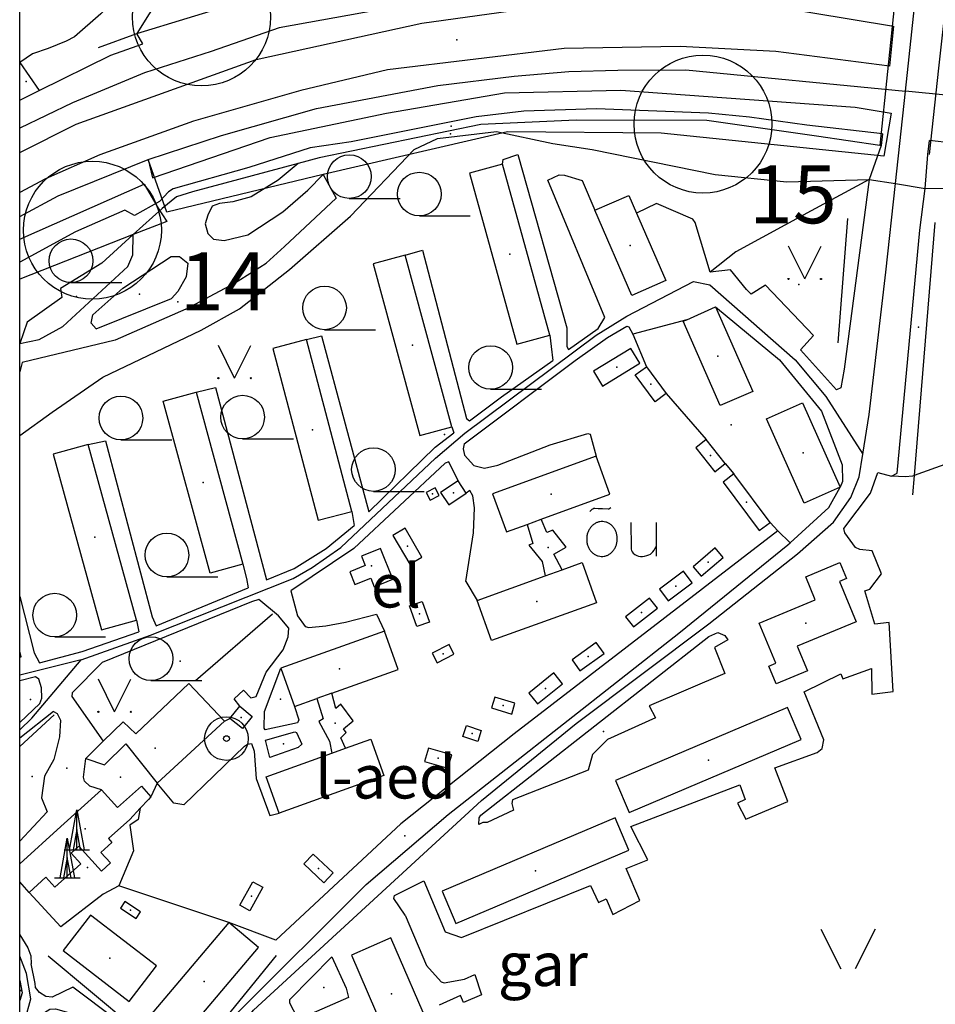
# Model space of a CAD drawing. Units: metres. Extents: x 70027 to 555476, y 52499 to 6590000.
# Drawn here: x 545000 to 545315, y 6588515 to 6588854 of the extents above; entities that cross this region are included whole.
import ezdxf
from ezdxf.enums import TextEntityAlignment as Align

# ---------------------------------------------------------------- set-up
doc = ezdxf.new("R2010")
doc.units = ezdxf.units.M
for name, color, linetype in [('63844$0$10', 7, 'Continuous'), ('63844$0$2', 7, 'Continuous'), ('63844$0$21', 7, 'Continuous'), ('63844$0$24', 7, 'Continuous'), ('63844$0$26', 7, 'Continuous'), ('63844$0$3', 7, 'Continuous'), ('63844$0$35', 7, 'Continuous'), ('63844$0$40', 7, 'Continuous'), ('63844$0$43', 7, 'Continuous'), ('63844$0$44', 7, 'Continuous'), ('63844$0$47', 7, 'Continuous'), ('63844$0$49', 7, 'Continuous'), ('63844$0$50', 7, 'Continuous'), ('63844$0$51', 7, 'Continuous'), ('63844$0$55', 7, 'Continuous'), ('63844$0$56', 7, 'Continuous'), ('63844$0$57', 7, 'Continuous'), ('63844$0$58', 7, 'Continuous'), ('63844$0$8', 7, 'Continuous'), ('63844$0$9', 7, 'Continuous'), ('K-xref', 7, 'Continuous')]:
    doc.layers.add(name, color=color, linetype=linetype)
doc.styles.add('63844$0$txt', font='TXT', dxfattribs={"height": 0.2})

# ---------------------------------------------------------------- blocks, each defined once
blk = doc.blocks.new('63844$0$LPUU_1')
at = {"layer": '63844$0$51', "color": 3, "linetype": 'Continuous'}
for radius in [7.52, 1]:
    blk.add_circle((0, 0), radius, dxfattribs=at)
blk = doc.blocks.new('63844$0$HLEHT1')
at = {"layer": '63844$0$50', "color": 3, "linetype": 'Continuous'}
blk.add_line((0, -7.52), (17.52, -7.52), dxfattribs=at)
blk.add_circle((0, 0), 7.52, dxfattribs=at)
blk = doc.blocks.new('63844$0$KORST1')
at = {"layer": '63844$0$44', "color": 7, "linetype": 'Continuous'}
for p, q in [((0, 0), (0, 13.76)), ((-4.36, 0), (4.38, 0))]:
    blk.add_line(p, q, dxfattribs=at)
for points in [[(-2.5, 0), (0, 13.76), (2.5, 0)], [(1.28, 0), (0, 7.04), (-1.28, 0)]]:
    blk.add_lwpolyline(points, dxfattribs=at)
blk = doc.blocks.new('63844$0$KAITS1')
at = {"layer": '63844$0$57', "color": 1, "linetype": 'Continuous'}
blk.add_circle((0, 0), 23.76, dxfattribs=at)
blk = doc.blocks.new('63844$0$MURU_1')
at = {"layer": '63844$0$49', "color": 3, "linetype": 'Continuous'}
for q in [(-5.6, 11.24), (5.6, 11.24)]:
    blk.add_line((0, 0), q, dxfattribs=at)
for centre in [(-5.6, 0), (5.6, 0)]:
    blk.add_circle(centre, 0.2, dxfattribs=at)
blk = doc.blocks.new('63844$0$OU___1')
at = {"layer": '63844$0$49', "color": 7, "linetype": 'Continuous'}
blk.add_line((11.67, 6.24), (11.67, -5.34), dxfattribs=at)
for points in [[(-11.27, 10), (-11.27, 10), (-10.41, 10.79), (-10.15, 10.97), (-9.84, 11.1), (-9.52, 11.12), (-8.33, 11.07), (-6.83, 10.99), (-4.87, 10.92), (-4.66, 10.94), (-4.34, 11.11), (-3.98, 11.33)], [(2.89, 6.24), (2.97, -2.48), (3, -2.97), (3.1, -3.45), (3.36, -3.89), (3.72, -4.34), (4.26, -4.8), (4.96, -5.19), (5.58, -5.39), (6.18, -5.51), (6.92, -5.47), (7.66, -5.38), (8.46, -5.19), (9.15, -4.93), (9.62, -4.67), (10.06, -4.35), (10.51, -3.91), (10.9, -3.33), (11.21, -2.82), (11.67, -2.02)]]:
    blk.add_lwpolyline(points, dxfattribs=at)
blk.add_lwpolyline([(-1.79, 0.3, 0.043111), (-1.84, 1.48, 0.043879), (-2.09, 2.62, 0.045371), (-2.53, 3.68, 0.047479), (-3.14, 4.62, 0.049991), (-3.91, 5.4, 0.052556), (-4.79, 6, 0.054701), (-5.77, 6.38, 0.055936), (-6.79, 6.54, 0.055936), (-7.82, 6.47, 0.054701), (-8.82, 6.17, 0.052556), (-9.75, 5.66, 0.049991), (-10.58, 4.94, 0.047479), (-11.28, 4.06, 0.045371), (-11.81, 3.04, 0.043879), (-12.16, 1.93, 0.043111), (-12.31, 0.76, 0.043111), (-12.26, -0.42, 0.043879), (-12.01, -1.56, 0.045371), (-11.57, -2.62, 0.047479), (-10.96, -3.56, 0.049991), (-10.19, -4.34, 0.052556), (-9.31, -4.94, 0.054701), (-8.33, -5.32, 0.055936), (-7.31, -5.48, 0.055936), (-6.28, -5.41, 0.054701), (-5.28, -5.11, 0.052556), (-4.35, -4.6, 0.049991), (-3.52, -3.88, 0.047479), (-2.82, -3, 0.045371), (-2.29, -1.98, 0.043879), (-1.94, -0.87, 0.043111)], format="xyb", close=True, dxfattribs=at)
blk.add_lwpolyline([(-1.79, 0.3, 0.043111), (-1.84, 1.48, 0.043879), (-2.09, 2.62, 0.045371), (-2.53, 3.68, 0.047479), (-3.14, 4.62, 0.049991), (-3.91, 5.4, 0.052556), (-4.79, 6, 0.054701), (-5.77, 6.38, 0.055936), (-6.79, 6.54, 0.055936), (-7.82, 6.47, 0.054701), (-8.82, 6.17, 0.052556), (-9.75, 5.66, 0.049991), (-10.58, 4.94, 0.047479), (-11.28, 4.06, 0.045371), (-11.81, 3.04, 0.043879), (-12.16, 1.93, 0.043111), (-12.31, 0.76, 0.043111), (-12.26, -0.42, 0.043879), (-12.01, -1.56, 0.045371), (-11.57, -2.62, 0.047479), (-10.96, -3.56, 0.049991), (-10.19, -4.34, 0.052556), (-9.31, -4.94, 0.054701), (-8.33, -5.32, 0.055936), (-7.31, -5.48, 0.055936), (-6.28, -5.41, 0.054701), (-5.28, -5.11, 0.052556), (-4.35, -4.6, 0.049991), (-3.52, -3.88, 0.047479), (-2.82, -3, 0.045371), (-2.29, -1.98, 0.043879), (-1.94, -0.87, 0.043111)], format="xyb", close=True, dxfattribs=at)
blk = doc.blocks.new('63844$0$LAGE_1')
at = {"layer": '63844$0$49', "color": 3, "linetype": 'Continuous'}
for p, q in [((-9.38, 13.76), (-2.5, 0)), ((9.36, 13.76), (2.5, 0))]:
    blk.add_line(p, q, dxfattribs=at)
blk = doc.blocks.new('63844')
at = {"layer": '63844$0$10', "color": 23, "linetype": 'Continuous'}
for p, q in [((545301.11, 6588852.14), (545299.68, 6588838.32)), ((545000, 6588826.65), (545006.68, 6588829.95)), ((545297.27, 6588815.08), (545296.85, 6588810.99)), ((545321.37, 6588811.81), (545313.47, 6588812.73)), ((545296.85, 6588810.99), (545292.66, 6588799.32)), ((545026.34, 6588747.82), (545052.29, 6588758.3)), ((545229.81, 6588751.02), (545211.27, 6588745.99)), ((545000, 6588742.77), (545006.76, 6588744.23)), ((545148.88, 6588714.12), (545149.53, 6588711.99)), ((545283.43, 6588695.31), (545282.64, 6588693.36)), ((545114.46, 6588684.98), (545115.21, 6588680.15)), ((545153.67, 6588660.78), (545157.59, 6588654.3)), ((545047.02, 6588645.5), (545078.69, 6588658.67)), ((545040.19, 6588647.45), (545041.09, 6588643.43)), ((545011.68, 6588615.99), (545000, 6588606.85)), ((545000, 6588571.36), (545009.47, 6588581.41))]:
    blk.add_line(p, q, dxfattribs=at)
for points in [[(545000, 6588808.61), (545019.41, 6588818.33), (545081.48, 6588840.7), (545138.56, 6588853.19), (545184.16, 6588859.48), (545218.64, 6588861.14), (545258.69, 6588859.15), (545301.11, 6588852.14)], [(545006.68, 6588829.95), (545031.4, 6588842.14), (545042.42, 6588846.06), (545040.35, 6588849.57)], [(545299.68, 6588838.32), (545260.46, 6588843.41), (545227.6, 6588845.12), (545187.64, 6588844.46), (545126.71, 6588837.04), (545096.83, 6588830.01), (545059.91, 6588819.36), (545027.57, 6588807.85), (545008.87, 6588799.5), (545000, 6588794.79)], [(545311.95, 6588796.24), (545312.94, 6588807.93), (545313.47, 6588812.73)], [(545166.39, 6588804.62), (545166.6, 6588806.2), (545171.65, 6588807.88), (545188.5, 6588748.21), (545188.5, 6588741.81), (545189.13, 6588740.75)], [(545095.94, 6588804.79), (545089.09, 6588799.1), (545079.74, 6588793.31), (545073.43, 6588791.59), (545068.83, 6588791.01), (545066.32, 6588790.12), (545064.81, 6588786.99), (545063.92, 6588783.99), (545064.81, 6588780.67), (545066.76, 6588778.73), (545070.48, 6588778.29), (545078.58, 6588780.26), (545090.66, 6588788.14), (545099.27, 6588795.61), (545104.56, 6588800.99)], [(545104.56, 6588800.99), (545109.09, 6588792.93), (545091.29, 6588776.27)], [(545189.13, 6588740.75), (545199.33, 6588747.93), (545201.62, 6588751.8), (545181.96, 6588799.1), (545185.92, 6588800.86), (545187.76, 6588800.83), (545193.82, 6588798.94), (545198.1, 6588788.72)], [(545292.66, 6588799.32), (545284.07, 6588733.98), (545282.86, 6588727.55), (545281.44, 6588726.84), (545269.06, 6588740.67), (545273.53, 6588745.55), (545257, 6588762.93), (545252.07, 6588759.81), (545250.39, 6588761.43), (545244.94, 6588768.22), (545237.93, 6588767.33)], [(545300.36, 6588697.05), (545302.28, 6588698.17), (545310.1, 6588781.89), (545311.95, 6588796.24)], [(545237.93, 6588767.33), (545232.75, 6588784.52), (545231.87, 6588785.64), (545219.37, 6588791.07), (545212.5, 6588787.72)], [(545006.76, 6588744.23), (545014.92, 6588748.69), (545037.31, 6588769.37), (545039.03, 6588773.4), (545039.11, 6588780.32)], [(545057.24, 6588754.69), (545074.06, 6588763.63), (545084.97, 6588770.52), (545091.29, 6588776.27)], [(545132.81, 6588773.26), (545138.79, 6588774.99), (545153.95, 6588717.01), (545154.99, 6588716.14)], [(545026.34, 6588747.82), (545024.68, 6588749.84), (545025.25, 6588752.71), (545035.59, 6588761.9), (545052.24, 6588772.82), (545055.11, 6588772.82), (545057.98, 6588770.52), (545057.35, 6588765.73), (545054.54, 6588760.75), (545052.29, 6588758.3)], [(545057.24, 6588754.69), (545032.88, 6588743.96), (545000.9, 6588736.25), (545000, 6588733.05)], [(545239.76, 6588755.4), (545261.74, 6588737.19), (545276.23, 6588719.5), (545283.42, 6588700.97), (545283.43, 6588695.31)], [(545098.86, 6588744.2), (545103.94, 6588745.47), (545120.3, 6588684.84)], [(545182.65, 6588745.71), (545183.1, 6588741.81), (545183.65, 6588736.9)], [(545154.99, 6588716.14), (545165.98, 6588724.47), (545183.65, 6588736.9)], [(545060.75, 6588726.02), (545067.47, 6588727.66), (545085.08, 6588661.34)], [(545120.3, 6588684.84), (545143.1, 6588707.12), (545149.53, 6588711.99)], [(545182.73, 6588707.93), (545195.71, 6588711.75), (545196.56, 6588711.58), (545198.62, 6588703.98)], [(545023.58, 6588708.02), (545029.57, 6588709.27), (545045.65, 6588648.64), (545047.02, 6588645.5)], [(545153.14, 6588708.28), (545152.8, 6588706.48), (545153.28, 6588704.3), (545156.46, 6588700.73), (545160.12, 6588699.83), (545164.7, 6588700.86), (545182.73, 6588707.93)], [(545151.02, 6588695.52), (545147.84, 6588701.99), (545146.59, 6588701.57), (545115.07, 6588672.19), (545093.37, 6588657.62), (545095.67, 6588649.02), (545098.35, 6588645.27), (545099.66, 6588645), (545105.46, 6588645.6), (545112.2, 6588646.84)], [(545132.83, 6588545.87), (545128.95, 6588551.61), (545129.08, 6588552.64), (545139.22, 6588557.64), (545146.62, 6588540.12), (545152.24, 6588538.21), (545196.61, 6588556.06), (545199.4, 6588550.26), (545202.04, 6588551.46), (545204.36, 6588546.12), (545213.64, 6588550.96), (545209, 6588561.93), (545216.42, 6588564.95), (545210.56, 6588576.38), (545248.09, 6588590.73), (545250, 6588585.75), (545247.31, 6588584.47), (545250.14, 6588578.98), (545264.64, 6588585.06), (545260.19, 6588596.58), (545274.81, 6588601.91), (545276.47, 6588603.32), (545277.11, 6588606.28), (545270.25, 6588622.83), (545282.88, 6588629.03), (545283.57, 6588627.29), (545293.45, 6588630.85), (545293.56, 6588621.98), (545300.91, 6588622.88), (545299.61, 6588646.72), (545294.59, 6588646.1), (545291.15, 6588657.56), (545292.88, 6588658.2), (545296.93, 6588663.5), (545293.67, 6588671.38), (545289.4, 6588671.81), (545287.98, 6588672.58), (545284.24, 6588677.56), (545283.94, 6588679.06), (545293.08, 6588691.23), (545295.69, 6588698.32), (545300.36, 6588697.05)], [(545265.49, 6588674.19), (545278.72, 6588686.36), (545282.64, 6588693.36)], [(545153.67, 6588660.78), (545156.37, 6588677.54), (545156.68, 6588686.2), (545156.16, 6588690.34), (545155.07, 6588692.15), (545153.88, 6588691.28)], [(545085.08, 6588661.34), (545094.62, 6588665.31), (545105.56, 6588672.16), (545115.21, 6588680.15)], [(545000, 6588419.72), (545000.51, 6588419.35), (545007.25, 6588422.96), (545032.91, 6588453.53), (545074.25, 6588511.41), (545119.32, 6588556.4), (545147.68, 6588580.57), (545227.1, 6588643.06), (545264.69, 6588673.45), (545265.49, 6588674.19)], [(545076.91, 6588666.84), (545078.09, 6588661.86), (545078.69, 6588658.67)], [(545000, 6588655.7), (545005, 6588636.28), (545006.85, 6588632.85)], [(545079.61, 6588620.73), (545081.43, 6588621.15), (545084.88, 6588629.54), (545090.76, 6588637.23), (545092.49, 6588641.8), (545092.68, 6588644.76), (545089.21, 6588649.04), (545082.39, 6588654.56), (545079.92, 6588653.79), (545028.45, 6588632.88), (545018.05, 6588622.48), (545017.95, 6588621.17), (545028.79, 6588605.77)], [(545112.2, 6588646.84), (545122.98, 6588649.54), (545125.65, 6588643.67)], [(545006.85, 6588632.85), (545021.51, 6588636.74), (545041.09, 6588643.43)], [(545158.24, 6588577.05), (545158.32, 6588579.44), (545158.86, 6588580.28), (545237.42, 6588641.85), (545240.59, 6588643.3), (545242.98, 6588642.21), (545243.99, 6588640.71), (545239.34, 6588638.04), (545242.94, 6588629.1), (545216.9, 6588617.94), (545219, 6588613.86), (545202.57, 6588606.43), (545197.4, 6588601.18), (545195.81, 6588595.78), (545169.79, 6588585.6), (545169.6, 6588584.39), (545170.12, 6588582.05), (545161.08, 6588577.76), (545159.55, 6588577.84), (545158.24, 6588577.05)], [(545094.69, 6588617.8), (545096.15, 6588613.19), (545095.76, 6588612.15), (545084.61, 6588609.67), (545084.23, 6588610.26), (545084.31, 6588616.05), (545090, 6588630.97)], [(545000, 6588612.27), (545006.95, 6588618.78), (545007.66, 6588620.63), (545007.56, 6588624.2), (545006.61, 6588627.16), (545005.44, 6588628), (545000, 6588626.63)], [(545011.68, 6588615.99), (545012.91, 6588615.31), (545014.06, 6588613.02), (545013.77, 6588607.27), (545011.76, 6588599.51), (545008.6, 6588593.76), (545007.46, 6588586.29), (545009.47, 6588581.41)], [(545086.16, 6588600.24), (545084.67, 6588606.14), (545094.74, 6588609.06), (545095.36, 6588608.78), (545097.22, 6588604.83), (545095.92, 6588603.59), (545086.16, 6588600.24)], [(545056.52, 6588583.9), (545077.47, 6588604.14), (545078.52, 6588604.76), (545079.87, 6588605), (545080.76, 6588602.41), (545081.48, 6588592.96), (545086.13, 6588580.15), (545089.43, 6588581.01)], [(545056.52, 6588583.9), (545053.15, 6588584.5), (545047.4, 6588591.3)], [(545000, 6588539.07), (545002.85, 6588534.63), (545003.87, 6588531.89), (545004.01, 6588529.06)], [(545113.31, 6588517.48), (545096.79, 6588510.31), (545095.73, 6588510.5), (545093.04, 6588515.58), (545093.05, 6588516.83), (545107.49, 6588531.51), (545112.51, 6588520.76), (545113.31, 6588517.48)], [(545000, 6588504.52), (545001.69, 6588505.63), (545005.48, 6588510.43), (545010.44, 6588513.5), (545012.36, 6588513.65), (545016.81, 6588512.36), (545043.11, 6588491.18), (545047.52, 6588499.11), (545018.27, 6588521.09), (545011.23, 6588517.61), (545009.02, 6588517.87), (545006.86, 6588519.21), (545005.45, 6588520.98), (545005.37, 6588522.31), (545004.01, 6588529.06)], [(545000, 6588523.37), (545000.91, 6588519.16), (545000, 6588516.41)]]:
    blk.add_lwpolyline(points, dxfattribs=at)
at = {"layer": '63844$0$2', "color": 69, "linetype": 'Continuous'}
for p, q in [((545166.39, 6588804.62), (545154.99, 6588801.47)), ((545182.65, 6588745.71), (545166.39, 6588804.62)), ((545210.87, 6588759.37), (545198.1, 6588788.72)), ((545148.88, 6588714.12), (545132.81, 6588773.26)), ((545229.81, 6588751.02), (545239.76, 6588755.4)), ((545114.46, 6588684.98), (545098.86, 6588744.2)), ((545215.93, 6588734.8), (545222.73, 6588725.53)), ((545060.75, 6588726.02), (545076.91, 6588666.84)), ((545040.19, 6588647.45), (545023.58, 6588708.02)), ((545243.07, 6588701.46), (545236.51, 6588709.75)), ((545258.57, 6588681.19), (545246.08, 6588697.87)), ((545153.88, 6588691.28), (545151.02, 6588695.52)), ((545282.64, 6588693.36), (545270.23, 6588687.83)), ((545147.87, 6588687.23), (545153.88, 6588691.28)), ((545167.72, 6588677.9), (545174.79, 6588680.47)), ((545174.79, 6588680.47), (545179.68, 6588682.26)), ((545157.59, 6588654.3), (545181.03, 6588662.74)), ((545181.03, 6588662.74), (545186.86, 6588664.83)), ((545125.65, 6588643.67), (545090, 6588630.97)), ((545090, 6588630.97), (545094.69, 6588617.8)), ((545107.56, 6588622.39), (545102.32, 6588620.52)), ((545094.69, 6588617.8), (545102.32, 6588620.52)), ((545072.44, 6588613.67), (545075.8, 6588617.82)), ((545047.4, 6588591.3), (545070.55, 6588612.65)), ((545028.79, 6588605.77), (545022.77, 6588599.85)), ((545084.93, 6588593.56), (545107.57, 6588601.68)), ((545107.57, 6588601.68), (545112.26, 6588603.36)), ((545089.43, 6588581.01), (545084.93, 6588593.56)), ((545014.18, 6588576.36), (545028.17, 6588589.04)), ((545044.37, 6588585.77), (545041.53, 6588582.73)), ((545045.22, 6588586.68), (545044.37, 6588585.77)), ((545000, 6588563.52), (545014.18, 6588576.36)), ((545003.27, 6588553.7), (545000, 6588557.31))]:
    blk.add_line(p, q, dxfattribs=at)
for points in [[(545154.99, 6588801.47), (545171.25, 6588742.56), (545182.65, 6588745.71)], [(545198.1, 6588788.72), (545209.84, 6588793.82), (545212.5, 6588787.72)], [(545212.5, 6588787.72), (545222.62, 6588764.48), (545210.87, 6588759.37)], [(545132.81, 6588773.26), (545121.79, 6588770.27), (545137.87, 6588711.13), (545148.88, 6588714.12)], [(545239.76, 6588755.4), (545252.56, 6588726.33), (545241.37, 6588721.4)], [(545241.37, 6588721.4), (545228.57, 6588750.48), (545229.81, 6588751.02)], [(545098.86, 6588744.2), (545087.2, 6588741.14), (545102.8, 6588681.91), (545114.46, 6588684.98)], [(545200.82, 6588728.16), (545213.67, 6588736.06), (545210.55, 6588741.14), (545197.7, 6588733.24), (545200.82, 6588728.16)], [(545222.73, 6588725.53), (545218.9, 6588722.72), (545212.1, 6588731.99), (545215.93, 6588734.8)], [(545076.91, 6588666.84), (545065.58, 6588663.74), (545049.42, 6588722.93), (545060.75, 6588726.02)], [(545270.23, 6588687.83), (545257.28, 6588716.89), (545269.69, 6588722.42), (545282.64, 6588693.36)], [(545023.58, 6588708.02), (545011.53, 6588704.71), (545028.14, 6588644.14), (545040.19, 6588647.45)], [(545236.51, 6588709.75), (545232.94, 6588706.91), (545239.53, 6588698.64), (545243.07, 6588701.46)], [(545198.62, 6588703.98), (545162.95, 6588690.99), (545167.72, 6588677.9)], [(545179.68, 6588682.26), (545203.38, 6588690.89), (545198.62, 6588703.98)], [(545246.08, 6588697.87), (545242.35, 6588695.08), (545254.83, 6588678.4), (545258.57, 6588681.19)], [(545141.38, 6588688.84), (545144.53, 6588690.46), (545143.16, 6588693.14), (545140.01, 6588691.53), (545141.38, 6588688.84)], [(545151.02, 6588695.52), (545145.01, 6588691.46), (545147.87, 6588687.23)], [(545174.79, 6588680.47), (545176.82, 6588673.86), (545175.36, 6588673.38), (545179.99, 6588667.74), (545181.03, 6588662.74)], [(545186.86, 6588664.83), (545184, 6588670.28), (545188.28, 6588672.66), (545183.69, 6588678.51), (545181.62, 6588677.66), (545179.68, 6588682.26)], [(545128.54, 6588676.7), (545134.37, 6588666.77), (545138.59, 6588669.25), (545132.76, 6588679.18), (545128.54, 6588676.7)], [(545128.56, 6588661.64), (545124.29, 6588672.17), (545117.75, 6588669.51), (545119.04, 6588666.32), (545113.75, 6588664.17), (545115.52, 6588659.81), (545120.93, 6588662), (545122.13, 6588659.03), (545128.56, 6588661.64)], [(545234.74, 6588662.65), (545242.39, 6588669.12), (545239.64, 6588672.36), (545232, 6588665.89), (545234.74, 6588662.65)], [(545186.86, 6588664.83), (545193.79, 6588667.33), (545198.76, 6588653.52), (545162.56, 6588640.49), (545157.59, 6588654.3)], [(545260.5, 6588632.68), (545254.76, 6588646.46), (545274.11, 6588654.52), (545270.81, 6588662.46), (545282.53, 6588667.34), (545284.83, 6588661.82), (545282.41, 6588660.81), (545288.18, 6588646.96), (545267.91, 6588638.51), (545271.44, 6588630.03), (545260.65, 6588625.54), (545258.09, 6588631.68), (545260.5, 6588632.68)], [(545223.4, 6588654.14), (545231.7, 6588660.37), (545228.69, 6588664.38), (545220.39, 6588658.15), (545223.4, 6588654.14)], [(545136.85, 6588645.3), (545134.32, 6588652.42), (545138.69, 6588653.98), (545141.22, 6588646.86), (545136.85, 6588645.3)], [(545211.43, 6588645.17), (545219.69, 6588651.61), (545216.97, 6588655.11), (545208.7, 6588648.67), (545211.43, 6588645.17)], [(545107.56, 6588622.39), (545130.34, 6588630.5), (545125.65, 6588643.67)], [(545143.79, 6588632.81), (545149.6, 6588635.77), (545147.93, 6588639.07), (545142.11, 6588636.12), (545143.79, 6588632.81)], [(545193, 6588630.09), (545201.34, 6588636.02), (545198.66, 6588639.79), (545190.32, 6588633.86), (545193, 6588630.09)], [(545000, 6588634.72), (545000.5, 6588634.85), (545000, 6588636.78)], [(545178.4, 6588618.64), (545187.04, 6588625.58), (545184.01, 6588629.35), (545175.37, 6588622.4), (545178.4, 6588618.64)], [(545070.55, 6588612.65), (545058.32, 6588625.7), (545040, 6588608.37), (545035.62, 6588612.49), (545028.79, 6588605.77)], [(545112.26, 6588603.36), (545110.68, 6588607.01), (545112.52, 6588608.8), (545111.51, 6588610.03), (545114.93, 6588612.82), (545110.7, 6588618.54), (545108.96, 6588617.01), (545107.56, 6588622.39)], [(545102.32, 6588620.52), (545104.56, 6588613.51), (545103.05, 6588612.56), (545106.78, 6588605.82), (545107.57, 6588601.68)], [(545162.54, 6588617.27), (545169.52, 6588615.16), (545170.64, 6588618.85), (545163.66, 6588620.97), (545162.54, 6588617.27)], [(545075.8, 6588617.82), (545080.11, 6588614.34), (545076.76, 6588610.18), (545072.44, 6588613.67)], [(545209.99, 6588581.27), (545269.21, 6588606.35), (545264.54, 6588617.38), (545205.32, 6588592.3), (545209.99, 6588581.27)], [(545157.79, 6588605.68), (545152.67, 6588607.37), (545153.92, 6588611.16), (545159.04, 6588609.47), (545157.79, 6588605.68)], [(545022.77, 6588599.85), (545029.26, 6588597.66), (545036.54, 6588604.92), (545047.4, 6588591.3)], [(545112.26, 6588603.36), (545120.95, 6588606.48), (545125.45, 6588593.93), (545089.43, 6588581.01)], [(545148.84, 6588601.08), (545140.81, 6588603.41), (545139.48, 6588598.82), (545147.5, 6588596.49), (545148.84, 6588601.08)], [(545028.17, 6588589.04), (545033.72, 6588582.91), (545041.92, 6588590.33), (545045.22, 6588586.68)], [(545041.53, 6588582.73), (545037.9, 6588578.84), (545030.55, 6588572.26), (545031.8, 6588570.87), (545028.01, 6588567.44), (545031.26, 6588563.85), (545028.13, 6588561.02), (545020.32, 6588569.64), (545017.71, 6588567.27), (545021.06, 6588563.57), (545012.1, 6588555.46), (545009, 6588558.9), (545003.27, 6588553.7)], [(545150.29, 6588542.95), (545209.86, 6588568.25), (545205.14, 6588579.38), (545145.56, 6588554.09), (545150.29, 6588542.95)], [(545097.88, 6588563.52), (545104.8, 6588557.01), (545107.99, 6588560.4), (545101.07, 6588566.92), (545097.88, 6588563.52)], [(545075.82, 6588549.27), (545080.37, 6588557.39), (545083.82, 6588555.46), (545079.28, 6588547.33), (545075.82, 6588549.27)], [(545034.74, 6588548.25), (545040.13, 6588544.72), (545041.62, 6588547), (545036.24, 6588550.54), (545034.74, 6588548.25)], [(545047.15, 6588528.36), (545024.45, 6588545.89), (545015.02, 6588533.69), (545037.72, 6588516.16), (545047.15, 6588528.36)], [(545072.01, 6588543.32), (545044.91, 6588511.32), (545055.13, 6588502.67)], [(545055.13, 6588502.67), (545082.22, 6588534.68), (545072.01, 6588543.32)], [(545141.95, 6588505.45), (545127.92, 6588538.02), (545114.28, 6588532.14), (545128.31, 6588499.58), (545141.95, 6588505.45)]]:
    blk.add_lwpolyline(points, dxfattribs=at)
at = {"layer": '63844$0$21', "color": 87, "linetype": 'Continuous'}
for p, q in [((545292.66, 6588799.32), (545301.69, 6588797.88)), ((545301.69, 6588797.88), (545311.95, 6588796.24))]:
    blk.add_line(p, q, dxfattribs=at)
for points in [[(545000, 6588711.09), (545011.19, 6588719.21), (545028.69, 6588731.17), (545062.56, 6588747.42), (545075.68, 6588754.78), (545092.97, 6588768.29), (545113.99, 6588786.7), (545135.96, 6588809.61), (545143.98, 6588813.49), (545164.26, 6588815.89), (545183.69, 6588811.7), (545197.27, 6588809.64), (545239.6, 6588801.01), (545264.27, 6588798.47), (545292.66, 6588799.32)], [(545292.66, 6588799.32), (545272.65, 6588788.49), (545246.74, 6588774.39), (545237.93, 6588767.33)], [(545311.95, 6588796.24), (545319.78, 6588796.37), (545320.24, 6588800.03)], [(545334.54, 6588706), (545331.89, 6588705.81), (545308.16, 6588697.31)], [(545308.16, 6588697.31), (545307.63, 6588697.16), (545305.18, 6588696.91), (545300.36, 6588697.05)]]:
    blk.add_lwpolyline(points, dxfattribs=at)
at = {"layer": '63844$0$24', "color": 7, "linetype": 'Continuous'}
blk.add_line((545303.91, 6588884.09), (545296.35, 6588811.06), dxfattribs=at)
blk.add_lwpolyline([(545313.44, 6588807.88), (545316.71, 6588837.63), (545321.05, 6588877.09), (545321.72, 6588883.16)], dxfattribs=at)
at = {"layer": '63844$0$26', "color": 31, "linetype": 'Continuous'}
for p, q in [((545296.85, 6588810.99), (545296.35, 6588811.06)), ((545039.11, 6588780.32), (545028.29, 6588770.49)), ((545211.27, 6588745.99), (545215.93, 6588734.8)), ((545222.73, 6588725.53), (545236.51, 6588709.75)), ((545243.07, 6588701.46), (545246.08, 6588697.87)), ((545258.57, 6588681.19), (545261.17, 6588678.28)), ((545070.55, 6588612.65), (545072.44, 6588613.67)), ((545047.4, 6588591.3), (545045.22, 6588586.68)), ((545072.01, 6588543.32), (545034.18, 6588556.02))]:
    blk.add_line(p, q, dxfattribs=at)
for points in [[(545296.35, 6588811.06), (545274.52, 6588814.21), (545236.79, 6588819.59), (545191.69, 6588819.78), (545158.85, 6588818.21), (545103.2, 6588806.74), (545095.94, 6588804.79)], [(545095.94, 6588804.79), (545059.54, 6588795.02), (545054.05, 6588793.3), (545049.04, 6588789.35), (545039.11, 6588780.32)], [(545153.14, 6588708.28), (545191.33, 6588736.93), (545202.55, 6588744.87), (545209.21, 6588748.77), (545209.9, 6588748.59), (545211.27, 6588745.99)], [(545261.17, 6588678.28), (545170.34, 6588608.29), (545131.29, 6588577.37), (545088.3, 6588537.27), (545072.01, 6588543.32)], [(545028.17, 6588589.04), (545024.21, 6588590.33), (545022.38, 6588592.01), (545021.95, 6588593.38), (545022.77, 6588599.85)], [(545041.53, 6588582.73), (545040.81, 6588578.83), (545037.93, 6588576.89), (545039.26, 6588568.06), (545034.18, 6588556.02)], [(545034.18, 6588556.02), (545028.81, 6588553.06), (545014.22, 6588541.89), (545003.27, 6588553.7)]]:
    blk.add_lwpolyline(points, dxfattribs=at)
at = {"layer": '63844$0$26', "color": 2, "linetype": 'Continuous'}
for points in [[(545075.8, 6588617.82), (545073.93, 6588620.35), (545077.08, 6588623.41), (545079.61, 6588620.73)], [(545132.83, 6588545.87), (545140.2, 6588528.58), (545145.16, 6588522.88), (545146.25, 6588522.58), (545153.3, 6588523.79), (545156.78, 6588525.4), (545159.14, 6588518.37), (545152.85, 6588515.75), (545151.93, 6588518.2), (545144.47, 6588514.89)]]:
    blk.add_lwpolyline(points, dxfattribs=at)
at = {"layer": '63844$0$3', "color": 1, "linetype": 'Continuous'}
for p in [(545210.36, 6588776.6), (545168.82, 6588773.59), (545135.34, 6588742.2), (545240.57, 6588738.4), (545100.83, 6588713.06), (545269.96, 6588705.12), (545063.17, 6588694.88), (545183.16, 6588690.94), (545025.86, 6588676.08), (545182.04, 6588672.5), (545178.18, 6588653.91), (545270.85, 6588646.44), (545000.13, 6588635.75), (545110.17, 6588630.74), (545108.65, 6588612.04), (545237.26, 6588599.32), (545105.19, 6588593.74), (545177.71, 6588561.17), (545031.08, 6588531.02), (545128.11, 6588518.8)]:
    blk.add_point(p, dxfattribs=at)
at = {"layer": '63844$0$3', "color": 197, "linetype": 'Continuous'}
for p in [(545205.68, 6588734.65), (545142.27, 6588690.99), (545149.44, 6588691.37), (545121.16, 6588666.17), (545076.28, 6588614), (545046.66, 6588603.45), (545022.61, 6588575.56), (545102.94, 6588561.96), (545079.82, 6588552.36), (545038.18, 6588547.63), (545063.56, 6588523)]:
    blk.add_point(p, dxfattribs=at)
at = {"layer": '63844$0$3', "color": 253, "linetype": 'Continuous'}
for p in [(545217.42, 6588728.76), (545238, 6588704.2), (545250.46, 6588688.14), (545133.56, 6588672.98), (545237.2, 6588667.51), (545226.04, 6588659.26), (545137.77, 6588649.64), (545214.2, 6588650.14), (545145.86, 6588635.94), (545195.83, 6588634.94), (545181.2, 6588623.99), (545166.59, 6588618.06), (545155.86, 6588608.42), (545144.16, 6588599.95)]:
    blk.add_point(p, dxfattribs=at)
at = {"layer": '63844$0$35', "color": 3, "linetype": 'Continuous'}
for p, q in [((545285.26, 6588785.85), (545281.85, 6588743.01)), ((545315.3, 6588784.48), (545308.16, 6588697.31)), ((545308.16, 6588697.31), (545307.61, 6588690.66)), ((545060.6, 6588626.67), (545087.14, 6588649.69)), ((545000, 6588604), (545011.88, 6588614.9)), ((545053.48, 6588495.46), (545009.78, 6588531.74)), ((545088.32, 6588531.96), (545067.74, 6588506.69))]:
    blk.add_line(p, q, dxfattribs=at)
at = {"layer": '63844$0$40', "color": 3, "linetype": 'Continuous'}
for p, q in [((545000, 6588839.57), (545006.68, 6588829.95)), ((545261.17, 6588678.28), (545265.49, 6588674.19))]:
    blk.add_line(p, q, dxfattribs=at)
for points in [[(545061.91, 6588888.02), (545056.82, 6588875.89), (545040.35, 6588849.57)], [(545028.29, 6588770.49), (545014.08, 6588761.78), (545014.52, 6588758.62), (545002.53, 6588750.18), (545000, 6588742.77)]]:
    blk.add_lwpolyline(points, dxfattribs=at)
at = {"layer": '63844$0$43', "color": 7, "linetype": 'Continuous'}
for p, q in [((545000, 6588839.57), (545000, 6588873.11)), ((545000, 6588826.65), (545000, 6588839.57)), ((545000, 6588817.05), (545000, 6588826.65)), ((545000, 6588808.61), (545000, 6588817.05)), ((545000, 6588794.79), (545000, 6588808.61)), ((545000, 6588786.53), (545000, 6588794.79)), ((545000, 6588770.8), (545000, 6588786.53)), ((545000, 6588742.77), (545000, 6588770.8)), ((545000, 6588733.05), (545000, 6588742.77)), ((545000, 6588711.09), (545000, 6588733.05)), ((545000, 6588655.7), (545000, 6588711.09)), ((545000, 6588636.78), (545000, 6588655.7)), ((545000, 6588634.72), (545000, 6588636.78)), ((545000, 6588628.57), (545000, 6588634.72)), ((545000, 6588626.63), (545000, 6588628.57)), ((545000, 6588612.27), (545000, 6588626.63)), ((545000, 6588609.75), (545000, 6588612.27)), ((545000, 6588606.85), (545000, 6588609.75)), ((545000, 6588604), (545000, 6588606.85)), ((545000, 6588571.36), (545000, 6588604)), ((545000, 6588563.52), (545000, 6588571.36)), ((545000, 6588557.31), (545000, 6588563.52)), ((545000, 6588539.07), (545000, 6588557.31)), ((545000, 6588531.78), (545000, 6588539.07)), ((545000, 6588523.37), (545000, 6588531.78)), ((545000, 6588516.41), (545000, 6588523.37)), ((545000, 6588508.38), (545000, 6588516.41))]:
    blk.add_line(p, q, dxfattribs=at)
at = {"layer": '63844$0$47', "color": 1, "linetype": 'Continuous'}
for points in [[(545045.72, 6588799.9), (545086.32, 6588813.78), (545126.43, 6588822.2), (545167.04, 6588829.14), (545207.14, 6588830.13), (545287.85, 6588824.18), (545300.23, 6588822.2), (545297.76, 6588807.34), (545221.01, 6588815.26), (545168.03, 6588815.76), (545104.56, 6588800.99), (545050.67, 6588788.01), (545044.29, 6588806.15), (545045.72, 6588799.9)], [(545000, 6588778.72), (545042.85, 6588797.75), (545047.71, 6588789.49), (545050.68, 6588784.85), (545039.11, 6588780.32), (545000, 6588764.96)]]:
    blk.add_lwpolyline(points, dxfattribs=at)
at = {"layer": '63844$0$49', "color": 7, "linetype": 'Continuous'}
for p in [(545150.56, 6588847.39), (545002.24, 6588833.11), (545148.42, 6588815.04), (545268.48, 6588763.08), (545019.56, 6588759.05), (545041.33, 6588759.77), (545146.33, 6588711.5), (545055.32, 6588633.33), (545003.74, 6588620.14), (545089.87, 6588620.32), (545201.12, 6588609.17), (545090.94, 6588604.92), (545004.29, 6588593.68), (545132.74, 6588573.18), (545104.75, 6588520.91), (545000.38, 6588519.89)]:
    blk.add_point(p, dxfattribs=at)
at = {"layer": '63844$0$49', "color": 2, "linetype": 'Continuous'}
for p in [(545148.64, 6588817.63), (545309.66, 6588748.47)]:
    blk.add_point(p, dxfattribs=at)
at = {"layer": '63844$0$49', "color": 11, "linetype": 'Continuous'}
for p in [(545054.54, 6588757.13), (545016.22, 6588596.48)]:
    blk.add_point(p, dxfattribs=at)
at = {"layer": '63844$0$49', "color": 3, "linetype": 'Continuous'}
for p in [(545245.16, 6588714.8), (545034.68, 6588593.42), (545147.68, 6588593.72), (545023.31, 6588562.31)]:
    blk.add_point(p, dxfattribs=at)
at = {"layer": '63844$0$55', "color": 245, "linetype": 'Continuous'}
blk.add_lwpolyline([(545060.3, 6588889.44), (545045.44, 6588873.14), (545027.97, 6588856.4), (545018.89, 6588848.5), (545016.03, 6588846.99), (545009.83, 6588844.41), (545004.44, 6588842.57), (545000, 6588839.57)], dxfattribs=at)
at = {"layer": '63844$0$56', "color": 7, "linetype": 'Continuous'}
blk.add_line((545027.13, 6588844.84), (545040.35, 6588849.57), dxfattribs=at)
for points in [[(545040.35, 6588849.57), (545075, 6588860.21), (545094.19, 6588865)], [(545297.27, 6588815.08), (545271.22, 6588818.03), (545251.5, 6588820.8), (545237.26, 6588822.13), (545198.77, 6588823.7), (545173.73, 6588822.82), (545157.29, 6588820.9), (545114.23, 6588812.25), (545100.13, 6588810.2), (545078.94, 6588803.41), (545052.84, 6588796.11), (545051.27, 6588795.01), (545048.22, 6588791.7), (545039.51, 6588786.91), (545036.27, 6588788.72), (545019.21, 6588781.24), (545000, 6588770.8)]]:
    blk.add_lwpolyline(points, dxfattribs=at)
at = {"layer": '63844$0$9', "color": 2, "linetype": 'Continuous'}
for p, q in [((545305.15, 6588829.7), (545308.83, 6588863.56)), ((545301.69, 6588797.88), (545305.15, 6588829.7)), ((545021.15, 6588633.8), (545000, 6588628.57))]:
    blk.add_line(p, q, dxfattribs=at)
for points in [[(545308.83, 6588863.56), (545278.43, 6588866.62), (545239.81, 6588869.51), (545206.05, 6588869.3), (545177.99, 6588866.1), (545142.46, 6588861.26), (545089.39, 6588851.55), (545065.97, 6588843.4), (545042.98, 6588836.07), (545018.2, 6588825.74), (545000, 6588817.05)], [(545000, 6588786.53), (545013.29, 6588793.71), (545044.29, 6588806.15), (545069.57, 6588814.42), (545102.24, 6588823.74), (545144.04, 6588831.68), (545170.42, 6588834.89), (545189.14, 6588836.51), (545206.12, 6588836.95), (545229.48, 6588837.13), (545305.15, 6588829.7)], [(545322.91, 6588827.81), (545320.2, 6588828.22), (545305.15, 6588829.7)], [(545290.48, 6588704.65), (545292.62, 6588718.38), (545298.38, 6588767.4), (545301.69, 6588797.88)], [(545021.15, 6588633.8), (545045.09, 6588642.28), (545094.25, 6588661.9), (545100.79, 6588665.67), (545110.64, 6588672.48), (545143.31, 6588703.28), (545153.36, 6588711.88), (545198.56, 6588745.63), (545209.2, 6588752.26), (545232.12, 6588764.2), (545237.73, 6588763.04), (545267.12, 6588737.2), (545277.76, 6588724.52), (545290.48, 6588704.65)], [(545000, 6588412.7), (545003.83, 6588416.14), (545017.01, 6588425.96), (545023.27, 6588433.21), (545029.98, 6588443.03), (545069.84, 6588499.67), (545080.53, 6588513.08), (545159.14, 6588585.41), (545191.75, 6588611.93), (545237.44, 6588646.25), (545267.97, 6588670.4), (545280.44, 6588681.23), (545286.38, 6588689.8), (545289.28, 6588696.92), (545290.48, 6588704.65)], [(545000, 6588609.75), (545004.19, 6588613.72), (545021.15, 6588633.8)], [(545000, 6588508.38), (545001.87, 6588509.96), (545003.83, 6588517.05), (545002.36, 6588525.74), (545000, 6588531.78)]]:
    blk.add_lwpolyline(points, dxfattribs=at)
at = {"layer": '63844$0$44', "color": 7, "linetype": 'Continuous'}
for p in [(545019.68, 6588568.35), (545016.4, 6588558.68)]:
    blk.add_blockref('63844$0$KORST1', p, dxfattribs=at)
at = {"layer": '63844$0$49', "color": 3, "linetype": 'Continuous'}
for name, p in [('63844$0$MURU_1', (545270.48, 6588765.05)), ('63844$0$MURU_1', (545074.06, 6588730.87)), ('63844$0$MURU_1', (545032.71, 6588615.94)), ('63844$0$LAGE_1', (545285.4, 6588527.32))]:
    blk.add_blockref(name, p, dxfattribs=at)
at = {"layer": '63844$0$49', "color": 7, "linetype": 'Continuous'}
blk.add_blockref('63844$0$OU___1', (545207.66, 6588674.93), dxfattribs=at)
at = {"layer": '63844$0$50', "color": 3, "linetype": 'Continuous'}
for p in [(545113.56, 6588800.32), (545137.69, 6588794.29), (545017.67, 6588771.3), (545105.03, 6588755.09), (545162.26, 6588734.54), (545034.88, 6588717.14), (545076.79, 6588717.44), (545121.89, 6588699.39), (545050.73, 6588669.94), (545012.07, 6588649.22), (545045.23, 6588634.24)]:
    blk.add_blockref('63844$0$HLEHT1', p, dxfattribs=at)
at = {"layer": '63844$0$51', "color": 3, "linetype": 'Continuous'}
blk.add_blockref('63844$0$LPUU_1', (545071.24, 6588606.69), dxfattribs=at)
at = {"layer": '63844$0$57', "color": 1, "linetype": 'Continuous'}
for p in [(545062.64, 6588855.31), (545235.41, 6588818.39), (545025.05, 6588781.84)]:
    blk.add_blockref('63844$0$KAITS1', p, dxfattribs=at)
at = {"layer": '63844$0$57', "color": 11, "linetype": 'Continuous', "style": '63844$0$txt'}
for s, p in [('15', (545251.24, 6588804.22)), ('14', (545055.18, 6588774.22))]:
    blk.add_text(s, height=20, dxfattribs=at).set_placement(p, align=Align.TOP_LEFT)
at = {"layer": '63844$0$58', "color": 7, "linetype": 'Continuous', "style": '63844$0$txt'}
blk.add_text('gar', height=15, dxfattribs=at).set_placement((545180.27, 6588527.01), align=Align.MIDDLE)
at = {"layer": '63844$0$8', "color": 253, "linetype": 'Continuous', "style": '63844$0$txt'}
for s, p in [('el', (545129.63, 6588657.41)), ('l-aed', (545126.02, 6588591.61))]:
    blk.add_text(s, height=15, dxfattribs=at).set_placement(p, align=Align.MIDDLE)

msp = doc.modelspace()

# ---------------------------------------------------------------- block references
at = {"layer": 'K-xref'}
msp.add_blockref('63844', (0, 0), dxfattribs=at)

doc.saveas('drawing.dxf')
